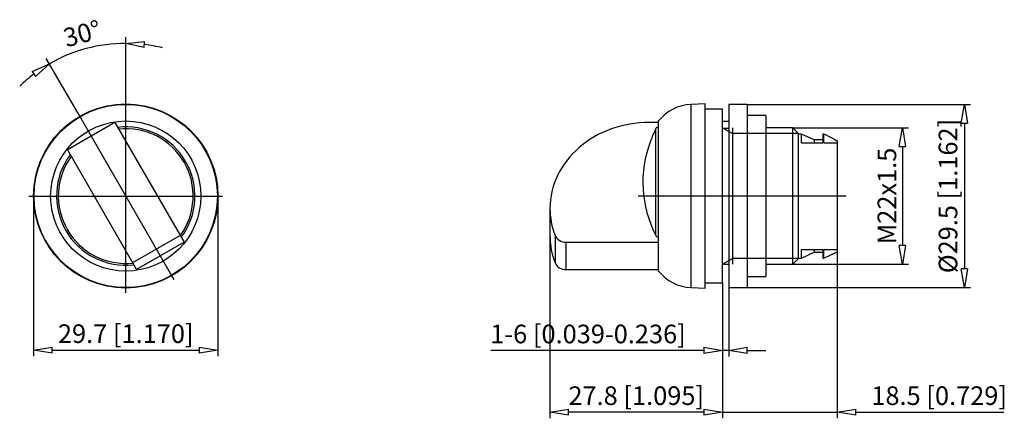
# Model space of a CAD drawing. Extents: x 38.1 to 101.6, y 400.6 to 426.3.
import ezdxf

# ---------------------------------------------------------------- set-up
doc = ezdxf.new("R2010")
doc.units = 0
doc.header["$LTSCALE"] = 0.25
doc.layers.get('0').update_dxf_attribs({"linetype": 'CONTINUOUS'})
doc.layers.add('BEM', color=3, linetype='CONTINUOUS')
doc.styles.get("Standard").update_dxf_attribs({"font": 'isocp.shx', "oblique": 15})

# ---------------------------------------------------------------- blocks, each defined once
blk = doc.blocks.new('_ClosedBlank')
at = {"layer": 'BEM', "color": 0, "lineweight": -2}
for p, q in [((-1, 0.167), (0, 0)), ((-1, 0.167), (-1, -0.167)), ((0, 0), (-1, -0.167))]:
    blk.add_line(p, q, dxfattribs=at)

msp = doc.modelspace()

# ---------------------------------------------------------------- linework, layer by layer
for p, q in [((44.956, 421.146), (44.956, 425.157)), ((41.838, 420.311), (39.833, 423.784)), ((44.956, 408.672), (44.956, 421.146)), ((48.075, 409.508), (41.838, 420.311)), ((82.308, 420.849), (81.41, 420.818)), ((81.41, 409.001), (81.41, 420.818)), ((82.308, 408.969), (82.308, 420.849)), ((83.428, 420.509), (82.308, 420.509)), ((83.428, 409.309), (83.428, 420.509)), ((85.028, 420.809), (83.828, 420.809)), ((83.828, 420.809), (83.828, 409.009)), ((85.028, 420.809), (85.028, 409.009)), ((85.028, 420.809), (99.428, 420.809)), ((44.257, 419.656), (41.196, 417.888)), ((44.257, 419.656), (48.717, 411.931)), ((79.308, 419.656), (78.708, 419.656)), ((79.308, 410.067), (79.308, 419.752)), ((83.828, 419.709), (83.428, 419.709)), ((86.228, 420.109), (85.028, 420.109)), ((86.228, 420.109), (86.228, 409.709)), ((99.028, 419.609), (99.028, 410.209)), ((79.132, 412.354), (79.132, 419.256)), ((83.428, 419.309), (84.08, 418.941)), ((83.828, 419.268), (83.428, 419.268)), ((84.08, 419.309), (84.08, 410.509)), ((87.96, 419.309), (86.228, 419.309)), ((87.96, 410.509), (87.96, 419.309)), ((88.328, 418.941), (87.96, 419.309)), ((87.96, 419.309), (95.428, 419.309)), ((88.328, 418.941), (84.08, 418.941)), ((88.328, 410.877), (88.328, 418.941)), ((88.528, 418.909), (88.328, 418.909)), ((89.348, 418.529), (88.528, 418.909)), ((88.528, 418.35), (88.528, 418.909)), ((88.528, 418.35), (89.908, 418.35)), ((89.908, 418.529), (89.348, 418.529)), ((89.348, 418.529), (89.348, 418.35)), ((89.968, 418.909), (89.908, 418.909)), ((89.908, 418.909), (89.908, 418.35)), ((90.228, 418.788), (89.968, 418.909)), ((89.968, 418.35), (89.968, 418.909)), ((89.968, 418.35), (90.828, 418.35)), ((90.828, 418.459), (90.828, 411.309)), ((41.196, 417.888), (45.656, 410.163)), ((95.028, 418.109), (95.028, 411.709)), ((38.719, 414.909), (51.193, 414.909)), ((39.016, 414.909), (39.016, 404.569)), ((50.896, 414.909), (50.896, 404.569)), ((91.404, 414.909), (78, 414.909)), ((72.308, 414.113), (72.308, 412.346)), ((48.463, 412.37), (45.402, 410.602)), ((72.308, 412.346), (72.308, 400.569)), ((72.633, 412.37), (72.633, 410.602)), ((48.717, 411.931), (45.656, 410.163)), ((73.335, 411.931), (79.308, 411.931)), ((73.335, 411.931), (73.335, 410.163)), ((88.528, 411.469), (89.908, 411.469)), ((88.528, 410.909), (88.528, 411.469)), ((89.348, 411.469), (89.348, 411.289)), ((89.908, 411.469), (89.908, 410.909)), ((89.968, 411.469), (90.828, 411.469)), ((89.968, 410.909), (89.968, 411.469)), ((83.428, 410.509), (84.08, 410.877)), ((88.328, 410.877), (84.08, 410.877)), ((87.96, 410.509), (88.328, 410.877)), ((88.328, 410.909), (88.528, 410.909)), ((88.528, 410.909), (89.348, 411.289)), ((89.348, 411.289), (89.908, 411.289)), ((89.908, 410.909), (89.968, 410.909)), ((89.968, 410.909), (90.828, 411.309)), ((90.828, 411.309), (90.828, 400.569)), ((73.335, 410.163), (79.308, 410.163)), ((83.428, 410.509), (83.828, 410.509)), ((86.228, 410.509), (87.96, 410.509)), ((87.96, 410.509), (95.428, 410.509)), ((85.028, 409.709), (86.228, 409.709)), ((81.41, 409.001), (82.308, 408.969)), ((82.308, 409.309), (83.428, 409.309)), ((83.428, 409.309), (83.428, 404.55)), ((83.828, 409.009), (85.028, 409.009)), ((83.828, 409.009), (83.828, 404.55)), ((85.028, 409.009), (99.428, 409.009)), ((40.216, 404.969), (49.696, 404.969)), ((82.228, 404.95), (68.487, 404.95)), ((83.828, 404.95), (83.428, 404.95)), ((83.428, 404.569), (83.428, 400.569)), ((83.428, 404.569), (83.428, 400.569)), ((85.028, 404.95), (86.228, 404.95)), ((82.228, 400.969), (73.508, 400.969)), ((82.228, 400.969), (81.028, 400.969)), ((83.428, 400.969), (90.828, 400.969)), ((92.028, 400.969), (101.569, 400.969))]:
    msp.add_line(p, q)
for points in [[(90.228, 418.788), (90.601, 418.596), (90.828, 418.459)], [(79.308, 412.247), (79.246, 412.258), (79.191, 412.285), (79.148, 412.328), (79.132, 412.354)]]:
    msp.add_lwpolyline(points)
for radius in [5.94, 5.909, 4.842]:
    msp.add_circle((44.956, 414.909), radius)
for centre, radius, start, end in [((44.956, 414.909), 9.848, 90, 120), ((44.956, 414.909), 9.848, 76.02743, 83.01372), ((44.956, 414.909), 9.848, 126.98628, 133.97257), ((81.508, 418.02), 2.8, 91.99979, 141.78679), ((44.956, 414.909), 4.46, 323.34684, 96.65316), ((44.956, 414.909), 4.347, 323.99135, 96.00865), ((88.138, 414.909), 10, 154.23418, 159.29895), ((79.312, 419.169), 0.2, 91.33307, 154.23418), ((44.956, 414.909), 4.46, 143.34684, 276.65316), ((44.956, 414.909), 4.347, 143.99135, 276.00865), ((81.508, 411.799), 2.8, 218.21321, 268.00021)]:
    msp.add_arc(centre, radius, start, end)
for centre, major_axis, start_param, end_param in [((78.708, 414.113), (6.4, 0), 1.570796, 3.141593), ((88.138, 415.793), (-9.843, 0), 5.966909, 6.698515), ((78.708, 414.113), (6.4, 0), 3.141593, 3.46151), ((78.708, 412.346), (6.4, 0), 3.141593, 3.46151), ((73.335, 412.571), (0.74, 0), 3.46151, 4.712389), ((73.335, 410.804), (0.74, 0), 3.46151, 4.712389)]:
    msp.add_ellipse(centre, major_axis=major_axis, ratio=0.866025, start_param=start_param, end_param=end_param)

# ---------------------------------------------------------------- block references
at = {"xscale": 1.2, "yscale": 1.2, "zscale": 1.2}
for p, rotation in [((44.956, 424.757), 176.5068580525353), ((40.033, 423.438), 33.49314194746472), ((99.028, 420.809), 90), ((95.028, 419.309), 90), ((95.028, 410.509), 270), ((99.028, 409.009), 270), ((39.016, 404.969), 180), ((83.828, 404.95), 180), ((72.308, 400.969), 180), ((90.828, 400.969), 180)]:
    msp.add_blockref('_ClosedBlank', p, dxfattribs=dict(at, rotation=rotation))
for p in [(50.896, 404.969), (83.428, 404.95), (83.428, 400.969), (83.428, 400.969)]:
    msp.add_blockref('_ClosedBlank', p, dxfattribs=at)

# ---------------------------------------------------------------- texts
at = {"char_height": 1.2, "attachment_point": 5}
for s, insert, rotation in [('\\A1;30°', (42.149, 425.387), 15), ('\\A1;%%C29.5 [1.162]', (97.968, 414.909), 90), ('\\A1;M22x1.5', (94.028, 414.909), 90)]:
    msp.add_mtext(s, dxfattribs=dict(at, insert=insert, rotation=rotation))
for s, insert in [('\\A1;29.7 [1.170]', (44.956, 406.029)), ('\\A1;1-6 [0.039-0.236]', (74.757, 406.01)), ('\\A1;27.8 [1.095]', (77.868, 402.03)), ('\\A1;18.5 [0.729]', (97.398, 402.03))]:
    msp.add_mtext(s, dxfattribs=dict(at, insert=insert))

doc.saveas('drawing.dxf')
